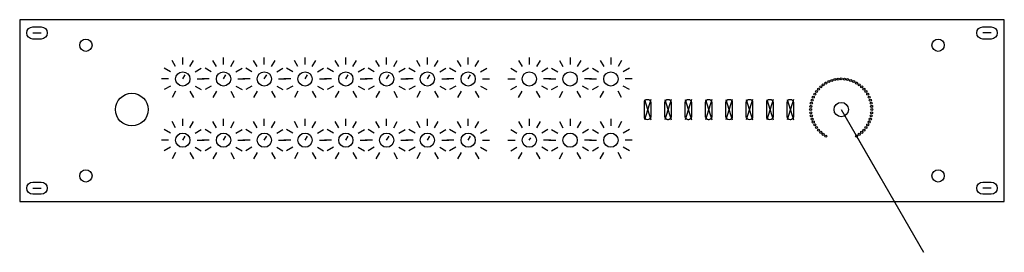
# Model space of a CAD drawing. Units: millimetres. Extents: x 0 to 483, y -25 to 89.
import ezdxf

# ---------------------------------------------------------------- set-up
doc = ezdxf.new("R2010")
doc.units = ezdxf.units.MM
doc.layers.get('0').update_dxf_attribs({"linetype": 'CONTINUOUS'})

msp = doc.modelspace()

# ---------------------------------------------------------------- linework, layer by layer
for p, q in [((6.5, 82.5), (10.5, 82.5)), ((476.5, 82.5), (472.5, 82.5)), ((76.5, 66.06), (74.75, 69.09)), ((80, 67), (80, 70.5)), ((83.5, 66.06), (85.25, 69.09)), ((96.5, 66.06), (94.75, 69.09)), ((100, 67), (100, 70.5)), ((103.5, 66.06), (105.25, 69.09)), ((116.5, 66.06), (114.75, 69.09)), ((120, 67), (120, 70.5)), ((123.5, 66.06), (125.25, 69.09)), ((136.5, 66.06), (134.75, 69.09)), ((140, 67), (140, 70.5)), ((143.5, 66.06), (145.25, 69.09)), ((156.5, 66.06), (154.75, 69.09)), ((160, 67), (160, 70.5)), ((163.5, 66.06), (165.25, 69.09)), ((176.5, 66.06), (174.75, 69.09)), ((180, 67), (180, 70.5)), ((183.5, 66.06), (185.25, 69.09)), ((196.5, 66.06), (194.75, 69.09)), ((200, 67), (200, 70.5)), ((203.5, 66.06), (205.25, 69.09)), ((216.5, 66.06), (214.75, 69.09)), ((220, 67), (220, 70.5)), ((223.5, 66.06), (225.25, 69.09)), ((244.75, 69.09), (246.5, 66.06)), ((250, 70.5), (250, 67)), ((255.25, 69.09), (253.5, 66.06)), ((264.75, 69.09), (266.5, 66.06)), ((270, 70.5), (270, 67)), ((275.25, 69.09), (273.5, 66.06)), ((284.75, 69.09), (286.5, 66.06)), ((290, 70.5), (290, 67)), ((295.25, 69.09), (293.5, 66.06)), ((73.94, 63.5), (70.91, 65.25)), ((86.06, 63.5), (89.09, 65.25)), ((93.94, 63.5), (90.91, 65.25)), ((106.06, 63.5), (109.09, 65.25)), ((113.94, 63.5), (110.91, 65.25)), ((126.06, 63.5), (129.09, 65.25)), ((133.94, 63.5), (130.91, 65.25)), ((146.06, 63.5), (149.09, 65.25)), ((153.94, 63.5), (150.91, 65.25)), ((166.06, 63.5), (169.09, 65.25)), ((173.94, 63.5), (170.91, 65.25)), ((186.06, 63.5), (189.09, 65.25)), ((193.94, 63.5), (190.91, 65.25)), ((206.06, 63.5), (209.09, 65.25)), ((213.94, 63.5), (210.91, 65.25)), ((226.06, 63.5), (229.09, 65.25)), ((240.91, 65.25), (243.94, 63.5)), ((259.09, 65.25), (256.06, 63.5)), ((260.91, 65.25), (263.94, 63.5)), ((279.09, 65.25), (276.06, 63.5)), ((280.91, 65.25), (283.94, 63.5)), ((299.09, 65.25), (296.06, 63.5)), ((73, 60), (69.5, 60)), ((80, 60), (81.17, 62.03)), ((87, 60), (90.5, 60)), ((93, 60), (89.5, 60)), ((100, 60), (101.17, 62.03)), ((107, 60), (110.5, 60)), ((113, 60), (109.5, 60)), ((120, 60), (121.17, 62.03)), ((127, 60), (130.5, 60)), ((133, 60), (129.5, 60)), ((140, 60), (141.17, 62.03)), ((147, 60), (150.5, 60)), ((153, 60), (149.5, 60)), ((160, 60), (161.17, 62.03)), ((167, 60), (170.5, 60)), ((173, 60), (169.5, 60)), ((180, 60), (181.17, 62.03)), ((187, 60), (190.5, 60)), ((193, 60), (189.5, 60)), ((200, 60), (201.17, 62.03)), ((207, 60), (210.5, 60)), ((213, 60), (209.5, 60)), ((220, 60), (221.17, 62.03)), ((227, 60), (230.5, 60)), ((239.5, 60), (243, 60)), ((260.5, 60), (257, 60)), ((259.5, 60), (263, 60)), ((280.5, 60), (277, 60)), ((279.5, 60), (283, 60)), ((300.5, 60), (297, 60)), ((73.94, 56.5), (70.91, 54.75)), ((76.5, 53.94), (74.75, 50.91)), ((83.5, 53.94), (85.25, 50.91)), ((86.06, 56.5), (89.09, 54.75)), ((93.94, 56.5), (90.91, 54.75)), ((96.5, 53.94), (94.75, 50.91)), ((103.5, 53.94), (105.25, 50.91)), ((106.06, 56.5), (109.09, 54.75)), ((113.94, 56.5), (110.91, 54.75)), ((116.5, 53.94), (114.75, 50.91)), ((123.5, 53.94), (125.25, 50.91)), ((126.06, 56.5), (129.09, 54.75)), ((133.94, 56.5), (130.91, 54.75)), ((136.5, 53.94), (134.75, 50.91)), ((143.5, 53.94), (145.25, 50.91)), ((146.06, 56.5), (149.09, 54.75)), ((153.94, 56.5), (150.91, 54.75)), ((156.5, 53.94), (154.75, 50.91)), ((163.5, 53.94), (165.25, 50.91)), ((166.06, 56.5), (169.09, 54.75)), ((173.94, 56.5), (170.91, 54.75)), ((176.5, 53.94), (174.75, 50.91)), ((183.5, 53.94), (185.25, 50.91)), ((186.06, 56.5), (189.09, 54.75)), ((193.94, 56.5), (190.91, 54.75)), ((196.5, 53.94), (194.75, 50.91)), ((203.5, 53.94), (205.25, 50.91)), ((206.06, 56.5), (209.09, 54.75)), ((213.94, 56.5), (210.91, 54.75)), ((216.5, 53.94), (214.75, 50.91)), ((223.5, 53.94), (225.25, 50.91)), ((226.06, 56.5), (229.09, 54.75)), ((240.91, 54.75), (243.94, 56.5)), ((244.75, 50.91), (246.5, 53.94)), ((255.25, 50.91), (253.5, 53.94)), ((259.09, 54.75), (256.06, 56.5)), ((260.91, 54.75), (263.94, 56.5)), ((264.75, 50.91), (266.5, 53.94)), ((275.25, 50.91), (273.5, 53.94)), ((279.09, 54.75), (276.06, 56.5)), ((280.91, 54.75), (283.94, 56.5)), ((284.75, 50.91), (286.5, 53.94)), ((295.25, 50.91), (293.5, 53.94)), ((299.09, 54.75), (296.06, 56.5)), ((309.55, 50), (306.45, 40)), ((306.45, 50), (309.55, 40)), ((319.55, 50), (316.45, 40)), ((316.45, 50), (319.55, 40)), ((329.55, 50), (326.45, 40)), ((326.45, 50), (329.55, 40)), ((339.55, 50), (336.45, 40)), ((336.45, 50), (339.55, 40)), ((349.55, 50), (346.45, 40)), ((346.45, 50), (349.55, 40)), ((359.55, 50), (356.45, 40)), ((356.45, 50), (359.55, 40)), ((369.55, 50), (366.45, 40)), ((366.45, 50), (369.55, 40)), ((379.55, 50), (376.45, 40)), ((376.45, 50), (379.55, 40)), ((403, 45), (443.36, -24.9)), ((76.5, 36.06), (74.75, 39.09)), ((80, 37), (80, 40.5)), ((83.5, 36.06), (85.25, 39.09)), ((96.5, 36.06), (94.75, 39.09)), ((100, 37), (100, 40.5)), ((103.5, 36.06), (105.25, 39.09)), ((116.5, 36.06), (114.75, 39.09)), ((120, 37), (120, 40.5)), ((123.5, 36.06), (125.25, 39.09)), ((136.5, 36.06), (134.75, 39.09)), ((140, 37), (140, 40.5)), ((143.5, 36.06), (145.25, 39.09)), ((156.5, 36.06), (154.75, 39.09)), ((160, 37), (160, 40.5)), ((163.5, 36.06), (165.25, 39.09)), ((176.5, 36.06), (174.75, 39.09)), ((180, 37), (180, 40.5)), ((183.5, 36.06), (185.25, 39.09)), ((196.5, 36.06), (194.75, 39.09)), ((200, 37), (200, 40.5)), ((203.5, 36.06), (205.25, 39.09)), ((216.5, 36.06), (214.75, 39.09)), ((220, 37), (220, 40.5)), ((223.5, 36.06), (225.25, 39.09)), ((244.75, 39.09), (246.5, 36.06)), ((250, 40.5), (250, 37)), ((255.25, 39.09), (253.5, 36.06)), ((264.75, 39.09), (266.5, 36.06)), ((270, 40.5), (270, 37)), ((275.25, 39.09), (273.5, 36.06)), ((284.75, 39.09), (286.5, 36.06)), ((290, 40.5), (290, 37)), ((295.25, 39.09), (293.5, 36.06)), ((73.94, 33.5), (70.91, 35.25)), ((86.06, 33.5), (89.09, 35.25)), ((93.94, 33.5), (90.91, 35.25)), ((106.06, 33.5), (109.09, 35.25)), ((113.94, 33.5), (110.91, 35.25)), ((126.06, 33.5), (129.09, 35.25)), ((133.94, 33.5), (130.91, 35.25)), ((146.06, 33.5), (149.09, 35.25)), ((153.94, 33.5), (150.91, 35.25)), ((166.06, 33.5), (169.09, 35.25)), ((173.94, 33.5), (170.91, 35.25)), ((186.06, 33.5), (189.09, 35.25)), ((193.94, 33.5), (190.91, 35.25)), ((206.06, 33.5), (209.09, 35.25)), ((213.94, 33.5), (210.91, 35.25)), ((226.06, 33.5), (229.09, 35.25)), ((240.91, 35.25), (243.94, 33.5)), ((259.09, 35.25), (256.06, 33.5)), ((260.91, 35.25), (263.94, 33.5)), ((279.09, 35.25), (276.06, 33.5)), ((280.91, 35.25), (283.94, 33.5)), ((299.09, 35.25), (296.06, 33.5)), ((73, 30), (69.5, 30)), ((80, 30), (81.17, 32.03)), ((87, 30), (90.5, 30)), ((93, 30), (89.5, 30)), ((100, 30), (101.17, 32.03)), ((107, 30), (110.5, 30)), ((113, 30), (109.5, 30)), ((120, 30), (121.17, 32.03)), ((127, 30), (130.5, 30)), ((133, 30), (129.5, 30)), ((140, 30), (141.17, 32.03)), ((147, 30), (150.5, 30)), ((153, 30), (149.5, 30)), ((160, 30), (161.17, 32.03)), ((167, 30), (170.5, 30)), ((173, 30), (169.5, 30)), ((180, 30), (181.17, 32.03)), ((187, 30), (190.5, 30)), ((193, 30), (189.5, 30)), ((200, 30), (201.17, 32.03)), ((207, 30), (210.5, 30)), ((213, 30), (209.5, 30)), ((220, 30), (221.17, 32.03)), ((227, 30), (230.5, 30)), ((239.5, 30), (243, 30)), ((250, 30), (250.71, 31.22)), ((260.5, 30), (257, 30)), ((259.5, 30), (263, 30)), ((280.5, 30), (277, 30)), ((279.5, 30), (283, 30)), ((300.5, 30), (297, 30)), ((410.5, 32.01), (422.1, 11.92)), ((73.94, 26.5), (70.91, 24.75)), ((86.06, 26.5), (89.09, 24.75)), ((93.94, 26.5), (90.91, 24.75)), ((106.06, 26.5), (109.09, 24.75)), ((113.94, 26.5), (110.91, 24.75)), ((126.06, 26.5), (129.09, 24.75)), ((133.94, 26.5), (130.91, 24.75)), ((146.06, 26.5), (149.09, 24.75)), ((153.94, 26.5), (150.91, 24.75)), ((166.06, 26.5), (169.09, 24.75)), ((173.94, 26.5), (170.91, 24.75)), ((186.06, 26.5), (189.09, 24.75)), ((193.94, 26.5), (190.91, 24.75)), ((206.06, 26.5), (209.09, 24.75)), ((213.94, 26.5), (210.91, 24.75)), ((226.06, 26.5), (229.09, 24.75)), ((240.91, 24.75), (243.94, 26.5)), ((259.09, 24.75), (256.06, 26.5)), ((260.91, 24.75), (263.94, 26.5)), ((279.09, 24.75), (276.06, 26.5)), ((280.91, 24.75), (283.94, 26.5)), ((299.09, 24.75), (296.06, 26.5)), ((76.5, 23.94), (74.75, 20.91)), ((83.5, 23.94), (85.25, 20.91)), ((96.5, 23.94), (94.75, 20.91)), ((103.5, 23.94), (105.25, 20.91)), ((116.5, 23.94), (114.75, 20.91)), ((123.5, 23.94), (125.25, 20.91)), ((136.5, 23.94), (134.75, 20.91)), ((143.5, 23.94), (145.25, 20.91)), ((156.5, 23.94), (154.75, 20.91)), ((163.5, 23.94), (165.25, 20.91)), ((176.5, 23.94), (174.75, 20.91)), ((183.5, 23.94), (185.25, 20.91)), ((196.5, 23.94), (194.75, 20.91)), ((203.5, 23.94), (205.25, 20.91)), ((216.5, 23.94), (214.75, 20.91)), ((223.5, 23.94), (225.25, 20.91)), ((244.75, 20.91), (246.5, 23.94)), ((255.25, 20.91), (253.5, 23.94)), ((264.75, 20.91), (266.5, 23.94)), ((275.25, 20.91), (273.5, 23.94)), ((284.75, 20.91), (286.5, 23.94)), ((295.25, 20.91), (293.5, 23.94)), ((6.5, 6.5), (10.5, 6.5)), ((476.5, 6.5), (472.5, 6.5))]:
    msp.add_line(p, q)
msp.add_lwpolyline([(0, 0), (483, 0), (483, 89), (0, 89)], close=True)
for points in [[(10.5, 79.5), (6.5, 79.5, -1), (6.5, 85.5), (10.5, 85.5, -1)], [(472.5, 85.5), (476.5, 85.5, -1), (476.5, 79.5), (472.5, 79.5, -1)], [(307.95, 40, -0.414214), (306.45, 41.5), (306.45, 48.5, -0.414214), (307.95, 50), (308.05, 50, -0.414214), (309.55, 48.5), (309.55, 41.5, -0.414214), (308.05, 40)], [(317.95, 40, -0.414214), (316.45, 41.5), (316.45, 48.5, -0.414214), (317.95, 50), (318.05, 50, -0.414214), (319.55, 48.5), (319.55, 41.5, -0.414214), (318.05, 40)], [(327.95, 40, -0.414214), (326.45, 41.5), (326.45, 48.5, -0.414214), (327.95, 50), (328.05, 50, -0.414214), (329.55, 48.5), (329.55, 41.5, -0.414214), (328.05, 40)], [(337.95, 40, -0.414214), (336.45, 41.5), (336.45, 48.5, -0.414214), (337.95, 50), (338.05, 50, -0.414214), (339.55, 48.5), (339.55, 41.5, -0.414214), (338.05, 40)], [(347.95, 40, -0.414214), (346.45, 41.5), (346.45, 48.5, -0.414214), (347.95, 50), (348.05, 50, -0.414214), (349.55, 48.5), (349.55, 41.5, -0.414214), (348.05, 40)], [(357.95, 40, -0.414214), (356.45, 41.5), (356.45, 48.5, -0.414214), (357.95, 50), (358.05, 50, -0.414214), (359.55, 48.5), (359.55, 41.5, -0.414214), (358.05, 40)], [(367.95, 40, -0.414214), (366.45, 41.5), (366.45, 48.5, -0.414214), (367.95, 50), (368.05, 50, -0.414214), (369.55, 48.5), (369.55, 41.5, -0.414214), (368.05, 40)], [(377.95, 50), (378.05, 50, -0.414214), (379.55, 48.5), (379.55, 41.5, -0.414214), (378.05, 40), (377.95, 40, -0.414214), (376.45, 41.5), (376.45, 48.5, -0.414214)], [(10.5, 3.5), (6.5, 3.5, -1), (6.5, 9.5), (10.5, 9.5, -1)], [(472.5, 9.5), (476.5, 9.5, -1), (476.5, 3.5), (472.5, 3.5, -1)]]:
    msp.add_lwpolyline(points, format="xyb", close=True)
for centre, radius in [((32.5, 76.5), 3), ((450.5, 76.5), 3), ((80, 60), 3.5), ((100, 60), 3.5), ((120, 60), 3.5), ((140, 60), 3.5), ((160, 60), 3.5), ((180, 60), 3.5), ((200, 60), 3.5), ((220, 60), 3.5), ((250, 60), 3.5), ((270, 60), 3.5), ((290, 60), 3.5), ((395.5, 57.99), 0.5), ((396.9, 58.7), 0.5), ((398.36, 59.27), 0.5), ((399.88, 59.67), 0.5), ((401.43, 59.92), 0.5), ((403, 60), 0.5), ((404.57, 59.92), 0.5), ((406.12, 59.67), 0.5), ((407.64, 59.27), 0.5), ((409.1, 58.7), 0.5), ((410.5, 57.99), 0.5), ((390.86, 53.82), 0.5), ((391.85, 55.04), 0.5), ((392.96, 56.15), 0.5), ((394.18, 57.14), 0.5), ((411.82, 57.14), 0.5), ((413.04, 56.15), 0.5), ((414.15, 55.04), 0.5), ((415.14, 53.82), 0.5), ((55, 45), 8), ((388.33, 48.12), 0.5), ((388.73, 49.64), 0.5), ((389.3, 51.1), 0.5), ((390.01, 52.5), 0.5), ((403, 45), 3.5), ((415.99, 52.5), 0.5), ((416.7, 51.1), 0.5), ((417.27, 49.64), 0.5), ((417.67, 48.12), 0.5), ((388, 45), 0.5), ((388.08, 46.57), 0.5), ((388.08, 43.43), 0.5), ((417.92, 46.57), 0.5), ((417.92, 43.43), 0.5), ((418, 45), 0.5), ((388.33, 41.88), 0.5), ((388.73, 40.36), 0.5), ((389.3, 38.9), 0.5), ((416.7, 38.9), 0.5), ((417.27, 40.36), 0.5), ((417.67, 41.88), 0.5), ((390.01, 37.5), 0.5), ((390.86, 36.18), 0.5), ((391.85, 34.96), 0.5), ((392.96, 33.85), 0.5), ((413.04, 33.85), 0.5), ((414.15, 34.96), 0.5), ((415.14, 36.18), 0.5), ((415.99, 37.5), 0.5), ((80, 30), 3.5), ((100, 30), 3.5), ((120, 30), 3.5), ((140, 30), 3.5), ((160, 30), 3.5), ((180, 30), 3.5), ((200, 30), 3.5), ((220, 30), 3.5), ((250, 30), 3.5), ((270, 30), 3.5), ((290, 30), 3.5), ((394.18, 32.86), 0.5), ((395.5, 32.01), 0.5), ((410.5, 32.01), 0.5), ((411.82, 32.86), 0.5), ((32.5, 12.5), 3), ((450.5, 12.5), 3)]:
    msp.add_circle(centre, radius)

doc.saveas('drawing.dxf')
